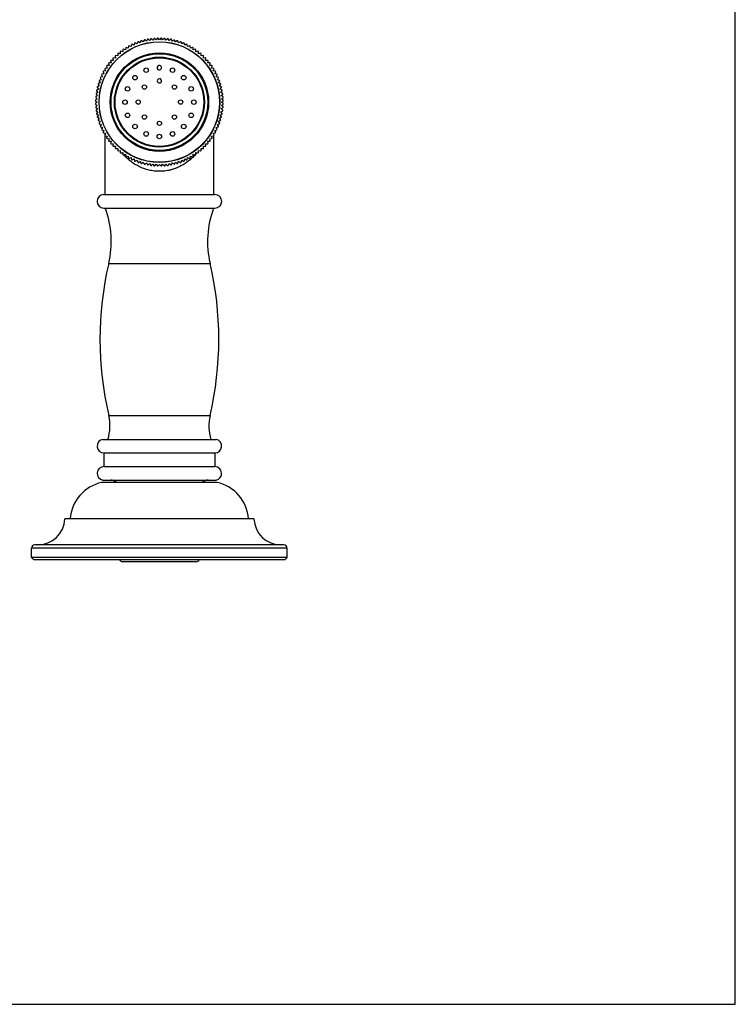
# Model space of a CAD drawing. Units: inches. Extents: x 0 to 11, y 0 to 8.5.
# Drawn here: x 7.7 to 11, y 0 to 4.5 of the extents above; entities that cross this region are included whole.
import ezdxf

# ---------------------------------------------------------------- set-up
doc = ezdxf.new("R2010")
doc.units = ezdxf.units.IN
doc.header["$LTSCALE"] = 0.605
doc.header["$MEASUREMENT"] = 0
doc.layers.get('0').update_dxf_attribs({"linetype": 'CONTINUOUS'})

msp = doc.modelspace()

# ---------------------------------------------------------------- linework, layer by layer
at = {"color": 7, "linetype": 'CONTINUOUS'}
for p, q in [((11, 0), (11, 8.5)), ((8.2964, 4.4351), (8.2919, 4.4265)), ((8.3066, 4.4292), (8.2992, 4.4356)), ((8.3116, 4.4376), (8.3066, 4.4292)), ((8.3214, 4.4312), (8.3144, 4.4379)), ((8.3269, 4.4393), (8.3214, 4.4312)), ((8.3364, 4.4324), (8.3297, 4.4395)), ((8.3422, 4.4401), (8.3364, 4.4324)), ((8.3514, 4.4328), (8.3451, 4.4402)), ((8.3576, 4.4402), (8.3514, 4.4328)), ((8.3663, 4.4324), (8.3605, 4.4401)), ((8.373, 4.4395), (8.3663, 4.4324)), ((8.3813, 4.4312), (8.3758, 4.4393)), ((8.3883, 4.4379), (8.3813, 4.4312)), ((8.3961, 4.4292), (8.3911, 4.4376)), ((8.4035, 4.4356), (8.3961, 4.4292)), ((8.4109, 4.4265), (8.4063, 4.4351)), ((8.1967, 4.3962), (8.1955, 4.3866)), ((8.2083, 4.3944), (8.1991, 4.3977)), ((8.2099, 4.404), (8.2083, 4.3944)), ((8.2214, 4.4016), (8.2125, 4.4054)), ((8.2236, 4.411), (8.2214, 4.4016)), ((8.2349, 4.408), (8.2262, 4.4123)), ((8.2376, 4.4174), (8.2349, 4.408)), ((8.2488, 4.4137), (8.2403, 4.4185)), ((8.252, 4.4229), (8.2488, 4.4137)), ((8.2629, 4.4188), (8.2547, 4.4239)), ((8.2666, 4.4278), (8.2629, 4.4188)), ((8.2773, 4.423), (8.2693, 4.4286)), ((8.2814, 4.4318), (8.2773, 4.423)), ((8.2919, 4.4265), (8.2842, 4.4325)), ((8.4185, 4.4325), (8.4109, 4.4265)), ((8.4254, 4.423), (8.4213, 4.4318)), ((8.4334, 4.4286), (8.4254, 4.423)), ((8.4398, 4.4188), (8.4362, 4.4278)), ((8.4481, 4.4239), (8.4398, 4.4188)), ((8.4539, 4.4137), (8.4508, 4.4229)), ((8.4625, 4.4185), (8.4539, 4.4137)), ((8.4678, 4.408), (8.4651, 4.4174)), ((8.4765, 4.4123), (8.4678, 4.408)), ((8.4813, 4.4016), (8.4791, 4.411)), ((8.4903, 4.4054), (8.4813, 4.4016)), ((8.4945, 4.3944), (8.4928, 4.404)), ((8.5036, 4.3977), (8.4945, 4.3944)), ((8.5073, 4.3866), (8.5061, 4.3962)), ((8.1373, 4.3477), (8.1387, 4.3381)), ((8.149, 4.3489), (8.1393, 4.3498)), ((8.1481, 4.3586), (8.149, 4.3489)), ((8.1598, 4.3592), (8.1502, 4.3606)), ((8.1595, 4.369), (8.1598, 4.3592)), ((8.1712, 4.369), (8.1617, 4.3708)), ((8.1714, 4.3787), (8.1712, 4.369)), ((8.1831, 4.3781), (8.1737, 4.3805)), ((8.1838, 4.3878), (8.1831, 4.3781)), ((8.1955, 4.3866), (8.1862, 4.3894)), ((8.5166, 4.3894), (8.5073, 4.3866)), ((8.5196, 4.3781), (8.5189, 4.3878)), ((8.529, 4.3805), (8.5196, 4.3781)), ((8.5315, 4.369), (8.5313, 4.3787)), ((8.5411, 4.3708), (8.5315, 4.369)), ((8.5429, 4.3592), (8.5432, 4.369)), ((8.5525, 4.3606), (8.5429, 4.3592)), ((8.5538, 4.3489), (8.5546, 4.3586)), ((8.5635, 4.3498), (8.5538, 4.3489)), ((8.5641, 4.3381), (8.5654, 4.3477)), ((8.1113, 4.3024), (8.1017, 4.3012)), ((8.1085, 4.3117), (8.1113, 4.3024)), ((8.1198, 4.3148), (8.1101, 4.3141)), ((8.1174, 4.3242), (8.1198, 4.3148)), ((8.1289, 4.3267), (8.1192, 4.3265)), ((8.1271, 4.3362), (8.1289, 4.3267)), ((8.1387, 4.3381), (8.1289, 4.3384)), ((8.5738, 4.3384), (8.5641, 4.3381)), ((8.5738, 4.3267), (8.5757, 4.3362)), ((8.5835, 4.3265), (8.5738, 4.3267)), ((8.5829, 4.3148), (8.5853, 4.3242)), ((8.5926, 4.3141), (8.5829, 4.3148)), ((8.5914, 4.3024), (8.5943, 4.3117)), ((8.6011, 4.3012), (8.5914, 4.3024)), ((8.0794, 4.2576), (8.0842, 4.2491)), ((8.0899, 4.2629), (8.0805, 4.2603)), ((8.0856, 4.2717), (8.0899, 4.2629)), ((8.0963, 4.2765), (8.0869, 4.2743)), ((8.0925, 4.2854), (8.0963, 4.2765)), ((8.1035, 4.2896), (8.0939, 4.288)), ((8.1002, 4.2988), (8.1035, 4.2896)), ((8.5992, 4.2896), (8.6026, 4.2988)), ((8.6088, 4.288), (8.5992, 4.2896)), ((8.6064, 4.2765), (8.6102, 4.2854)), ((8.6159, 4.2743), (8.6064, 4.2765)), ((8.6128, 4.2629), (8.6171, 4.2717)), ((8.6222, 4.2603), (8.6128, 4.2629)), ((8.6186, 4.2491), (8.6233, 4.2576)), ((8.0654, 4.2137), (8.0714, 4.206)), ((8.0749, 4.2206), (8.0661, 4.2165)), ((8.0693, 4.2286), (8.0749, 4.2206)), ((8.0791, 4.235), (8.0701, 4.2313)), ((8.074, 4.2432), (8.0791, 4.235)), ((8.0842, 4.2491), (8.0749, 4.2459)), ((8.6278, 4.2459), (8.6186, 4.2491)), ((8.6236, 4.235), (8.6287, 4.2432)), ((8.6326, 4.2313), (8.6236, 4.235)), ((8.6278, 4.2206), (8.6334, 4.2286)), ((8.6367, 4.2165), (8.6278, 4.2206)), ((8.6313, 4.206), (8.6373, 4.2137)), ((8.0584, 4.1681), (8.0655, 4.1615)), ((8.0667, 4.1764), (8.0586, 4.171)), ((8.0599, 4.1835), (8.0667, 4.1764)), ((8.0687, 4.1913), (8.0603, 4.1863)), ((8.0623, 4.1987), (8.0687, 4.1913)), ((8.0714, 4.206), (8.0628, 4.2015)), ((8.6399, 4.2015), (8.6313, 4.206)), ((8.6341, 4.1913), (8.6405, 4.1987)), ((8.6424, 4.1863), (8.6341, 4.1913)), ((8.636, 4.1764), (8.6428, 4.1835)), ((8.6441, 4.171), (8.636, 4.1764)), ((8.6372, 4.1615), (8.6443, 4.1681)), ((8.0577, 4.1528), (8.0651, 4.1465)), ((8.0651, 4.1465), (8.0577, 4.1403)), ((8.0655, 4.1615), (8.0578, 4.1556)), ((8.0578, 4.1374), (8.0655, 4.1315)), ((8.0655, 4.1315), (8.0584, 4.1249)), ((8.0586, 4.1221), (8.0667, 4.1166)), ((8.636, 4.1166), (8.6441, 4.1221)), ((8.645, 4.1556), (8.6372, 4.1615)), ((8.6372, 4.1315), (8.645, 4.1374)), ((8.6443, 4.1249), (8.6372, 4.1315)), ((8.6376, 4.1465), (8.645, 4.1528)), ((8.645, 4.1403), (8.6376, 4.1465)), ((8.0667, 4.1166), (8.0599, 4.1096)), ((8.0603, 4.1068), (8.0687, 4.1018)), ((8.0687, 4.1018), (8.0623, 4.0944)), ((8.0628, 4.0916), (8.0714, 4.087)), ((8.0714, 4.087), (8.0654, 4.0793)), ((8.0661, 4.0766), (8.0749, 4.0724)), ((8.6278, 4.0724), (8.6367, 4.0766)), ((8.6313, 4.087), (8.6399, 4.0916)), ((8.6373, 4.0793), (8.6313, 4.087)), ((8.6341, 4.1018), (8.6424, 4.1068)), ((8.6405, 4.0944), (8.6341, 4.1018)), ((8.6428, 4.1096), (8.636, 4.1166)), ((8.0749, 4.0724), (8.0693, 4.0645)), ((8.0701, 4.0617), (8.0791, 4.0581)), ((8.0791, 4.0581), (8.074, 4.0498)), ((8.0749, 4.0471), (8.0842, 4.044)), ((8.0842, 4.044), (8.0794, 4.0354)), ((8.0805, 4.0328), (8.0899, 4.0301)), ((8.0899, 4.0301), (8.0856, 4.0214)), ((8.6128, 4.0301), (8.6222, 4.0328)), ((8.6171, 4.0214), (8.6128, 4.0301)), ((8.6186, 4.044), (8.6278, 4.0471)), ((8.6233, 4.0354), (8.6186, 4.044)), ((8.6236, 4.0581), (8.6326, 4.0617)), ((8.6287, 4.0498), (8.6236, 4.0581)), ((8.6334, 4.0645), (8.6278, 4.0724)), ((8.0869, 4.0188), (8.0963, 4.0166)), ((8.0963, 4.0166), (8.0925, 4.0076)), ((8.0939, 4.0051), (8.1035, 4.0034)), ((8.1035, 4.0034), (8.1002, 3.9943)), ((8.1014, 3.9976), (8.1014, 4.0038)), ((8.1014, 3.7215), (8.1014, 3.9923)), ((8.1017, 3.9918), (8.1113, 3.9906)), ((8.1113, 3.9906), (8.1085, 3.9813)), ((8.5914, 3.9906), (8.6011, 3.9918)), ((8.5943, 3.9813), (8.5914, 3.9906)), ((8.5992, 4.0034), (8.6088, 4.0051)), ((8.6026, 3.9943), (8.5992, 4.0034)), ((8.6014, 3.9976), (8.6014, 4.0038)), ((8.6014, 3.7215), (8.6014, 3.9923)), ((8.6064, 4.0166), (8.6159, 4.0188)), ((8.6102, 4.0076), (8.6064, 4.0166)), ((8.1101, 3.979), (8.1198, 3.9783)), ((8.1198, 3.9783), (8.1174, 3.9688)), ((8.1192, 3.9666), (8.1289, 3.9664)), ((8.1289, 3.9664), (8.1271, 3.9568)), ((8.1289, 3.9547), (8.1387, 3.955)), ((8.1387, 3.955), (8.1373, 3.9454)), ((8.1393, 3.9433), (8.149, 3.9441)), ((8.149, 3.9441), (8.1481, 3.9344)), ((8.5538, 3.9441), (8.5635, 3.9433)), ((8.5546, 3.9344), (8.5538, 3.9441)), ((8.5641, 3.955), (8.5738, 3.9547)), ((8.5654, 3.9454), (8.5641, 3.955)), ((8.5738, 3.9664), (8.5835, 3.9666)), ((8.5757, 3.9568), (8.5738, 3.9664)), ((8.5829, 3.9783), (8.5926, 3.979)), ((8.5853, 3.9688), (8.5829, 3.9783)), ((8.1502, 3.9325), (8.1598, 3.9338)), ((8.1598, 3.9338), (8.1595, 3.9241)), ((8.1617, 3.9222), (8.1712, 3.9241)), ((8.17, 3.9231), (8.1695, 3.9238)), ((8.1712, 3.9241), (8.1714, 3.9144)), ((8.1737, 3.9126), (8.1831, 3.915)), ((8.1831, 3.915), (8.1838, 3.9053)), ((8.1862, 3.9036), (8.1955, 3.9065)), ((8.1955, 3.9065), (8.1967, 3.8968)), ((8.1991, 3.8953), (8.2083, 3.8987)), ((8.2083, 3.8987), (8.2099, 3.8891)), ((8.4928, 3.8891), (8.4945, 3.8987)), ((8.4945, 3.8987), (8.5036, 3.8953)), ((8.5061, 3.8968), (8.5073, 3.9065)), ((8.5073, 3.9065), (8.5166, 3.9036)), ((8.5189, 3.9053), (8.5196, 3.915)), ((8.5196, 3.915), (8.529, 3.9126)), ((8.5313, 3.9144), (8.5315, 3.9241)), ((8.5315, 3.9241), (8.5411, 3.9222)), ((8.5332, 3.9238), (8.5327, 3.9232)), ((8.5332, 3.9238), (8.5327, 3.9231)), ((8.5429, 3.9338), (8.5525, 3.9325)), ((8.5432, 3.9241), (8.5429, 3.9338)), ((8.2125, 3.8877), (8.2214, 3.8915)), ((8.2214, 3.8915), (8.2236, 3.882)), ((8.2262, 3.8808), (8.2349, 3.885)), ((8.2349, 3.885), (8.2376, 3.8757)), ((8.2403, 3.8746), (8.2488, 3.8793)), ((8.2488, 3.8793), (8.252, 3.8701)), ((8.2547, 3.8692), (8.2629, 3.8743)), ((8.2629, 3.8743), (8.2666, 3.8653)), ((8.2693, 3.8645), (8.2773, 3.8701)), ((8.2773, 3.8701), (8.2814, 3.8612)), ((8.2842, 3.8606), (8.2919, 3.8666)), ((8.2919, 3.8666), (8.2964, 3.858)), ((8.2992, 3.8574), (8.3066, 3.8638)), ((8.3066, 3.8638), (8.3116, 3.8555)), ((8.3144, 3.8551), (8.3214, 3.8619)), ((8.3214, 3.8619), (8.3269, 3.8538)), ((8.3297, 3.8536), (8.3364, 3.8607)), ((8.3364, 3.8607), (8.3422, 3.8529)), ((8.3451, 3.8528), (8.3514, 3.8603)), ((8.3514, 3.8603), (8.3576, 3.8528)), ((8.3605, 3.8529), (8.3663, 3.8607)), ((8.3663, 3.8607), (8.373, 3.8536)), ((8.3758, 3.8538), (8.3813, 3.8619)), ((8.3813, 3.8619), (8.3883, 3.8551)), ((8.3911, 3.8555), (8.3961, 3.8638)), ((8.3961, 3.8638), (8.4035, 3.8574)), ((8.4063, 3.858), (8.4109, 3.8666)), ((8.4109, 3.8666), (8.4185, 3.8606)), ((8.4213, 3.8612), (8.4254, 3.8701)), ((8.4254, 3.8701), (8.4334, 3.8645)), ((8.4362, 3.8653), (8.4398, 3.8743)), ((8.4398, 3.8743), (8.4481, 3.8692)), ((8.4508, 3.8701), (8.4539, 3.8793)), ((8.4539, 3.8793), (8.4625, 3.8746)), ((8.4651, 3.8757), (8.4678, 3.885)), ((8.4678, 3.885), (8.4765, 3.8808)), ((8.4791, 3.882), (8.4813, 3.8915)), ((8.4813, 3.8915), (8.4903, 3.8877)), ((8.0961, 3.7215), (8.6066, 3.7215)), ((8.0961, 3.659), (8.6066, 3.659)), ((8.1183, 3.405), (8.5844, 3.405)), ((8.1184, 2.7065), (8.5843, 2.7065)), ((8.0908, 2.5965), (8.612, 2.5965)), ((8.0964, 2.534), (8.6064, 2.534)), ((8.0964, 2.534), (8.0964, 2.4715)), ((8.6064, 2.534), (8.6064, 2.4715)), ((8.0964, 2.4715), (8.6064, 2.4715)), ((8.6169, 2.3985), (8.0859, 2.3985)), ((8.0908, 2.409), (8.612, 2.409)), ((8.7864, 2.231), (7.9164, 2.231)), ((8.9389, 2.096), (7.7639, 2.096)), ((7.7639, 2.0535), (7.7639, 2.096)), ((8.9239, 2.111), (7.7789, 2.111)), ((8.9389, 2.0535), (8.9389, 2.096)), ((8.9389, 2.0535), (7.7639, 2.0535)), ((7.7639, 2.0535), (7.7739, 2.0435)), ((8.9289, 2.0435), (7.7739, 2.0435)), ((8.9389, 2.0535), (8.9289, 2.0435)), ((8.5204, 2.034), (8.1824, 2.034)), ((0, 0), (11, 0))]:
    msp.add_line(p, q, dxfattribs=at)
msp.add_lwpolyline([(8.17, 3.9231), (8.1697, 3.9235), (8.1695, 3.9238)], dxfattribs=at)
for centre, radius in [((8.3514, 4.1465), 0.2775), ((8.3514, 4.1465), 0.2766), ((8.3514, 4.1465), 0.2265), ((8.3514, 4.1465), 0.2223), ((8.3514, 4.1465), 0.2068), ((8.3514, 4.1465), 0.2037), ((8.2908, 4.2929), 0.0104), ((8.412, 4.2929), 0.0104), ((8.2394, 4.2585), 0.0104), ((8.4634, 4.2585), 0.0104), ((8.205, 4.2071), 0.0104), ((8.2824, 4.2155), 0.00979), ((8.4204, 4.2155), 0.00979), ((8.4977, 4.2071), 0.0104), ((8.193, 4.1465), 0.0104), ((8.2538, 4.1465), 0.00979), ((8.449, 4.1465), 0.00979), ((8.5098, 4.1465), 0.0104), ((8.205, 4.0859), 0.0104), ((8.2824, 4.0775), 0.00979), ((8.4204, 4.0775), 0.00979), ((8.4977, 4.0859), 0.0104), ((8.2394, 4.0345), 0.0104), ((8.3514, 4.0489), 0.00979), ((8.4634, 4.0345), 0.0104), ((8.2907, 4.0002), 0.0104), ((8.3514, 3.9881), 0.0104), ((8.412, 4.0002), 0.0104)]:
    msp.add_circle(centre, radius, dxfattribs=at)
for centre, radius, start, end in [((8.3514, 4.1465), 0.2938, 100.2208, 100.7792), ((8.3514, 4.1465), 0.2938, 97.2208, 97.7792), ((8.3514, 4.1465), 0.2938, 94.2208, 94.7792), ((8.3514, 4.1465), 0.2938, 91.2192, 91.7792), ((8.3514, 4.1465), 0.2938, 88.2208, 88.7808), ((8.3514, 4.1465), 0.2938, 85.2208, 85.7792), ((8.3514, 4.1465), 0.2938, 82.2208, 82.7792), ((8.3514, 4.1465), 0.2938, 79.2208, 79.7792), ((8.3514, 4.1465), 0.2938, 121.2208, 121.7792), ((8.3514, 4.1465), 0.2938, 118.2208, 118.7792), ((8.3514, 4.1465), 0.2938, 115.2208, 115.7792), ((8.3514, 4.1465), 0.2938, 112.2208, 112.7792), ((8.3514, 4.1465), 0.2938, 109.2192, 109.7792), ((8.3514, 4.1465), 0.2938, 106.2208, 106.7808), ((8.3514, 4.1465), 0.2938, 103.2208, 103.7792), ((8.3514, 4.1465), 0.2938, 76.2208, 76.7792), ((8.3514, 4.1465), 0.2938, 73.2192, 73.7792), ((8.3514, 4.1465), 0.2938, 70.2208, 70.7808), ((8.3514, 4.1465), 0.2938, 67.2208, 67.7792), ((8.3514, 4.1465), 0.2938, 64.2208, 64.7792), ((8.3514, 4.1465), 0.2938, 61.2208, 61.7792), ((8.3514, 4.1465), 0.2938, 58.2208, 58.7792), ((8.3514, 4.1465), 0.2938, 136.2208, 136.7792), ((8.3514, 4.1465), 0.2938, 133.2208, 133.7792), ((8.3514, 4.1465), 0.2938, 130.2208, 130.7792), ((8.3514, 4.1465), 0.2938, 127.2192, 127.7792), ((8.3514, 4.1465), 0.2938, 124.2208, 124.7808), ((8.3514, 4.1465), 0.2938, 55.2192, 55.7792), ((8.3514, 4.1465), 0.2938, 52.2208, 52.7808), ((8.3514, 4.1465), 0.2938, 49.2208, 49.7792), ((8.3514, 4.1465), 0.2938, 46.2208, 46.7792), ((8.3514, 4.1465), 0.2938, 43.2208, 43.7792), ((8.3514, 4.1465), 0.2938, 148.2208, 148.7792), ((8.3514, 4.1465), 0.2938, 145.2192, 145.7792), ((8.3514, 4.1465), 0.2938, 142.2208, 142.7808), ((8.3514, 4.1465), 0.2938, 139.2208, 139.7792), ((8.3514, 4.3049), 0.0104, 78.0798, 259.4381), ((8.3514, 4.3049), 0.0104, 259.4577, 78.0603), ((8.3514, 4.1465), 0.2938, 40.2208, 40.7792), ((8.3514, 4.1465), 0.2938, 37.2192, 37.7792), ((8.3514, 4.1465), 0.2938, 34.2208, 34.7808), ((8.3514, 4.1465), 0.2938, 31.2208, 31.7792), ((8.3514, 4.1465), 0.2938, 157.2208, 157.7792), ((8.3514, 4.1465), 0.2938, 154.2208, 154.7792), ((8.3514, 4.1465), 0.2938, 151.2208, 151.7792), ((8.3514, 4.2441), 0.00979, 30.6275, 211.7145), ((8.3514, 4.1465), 0.2938, 28.2208, 28.7792), ((8.3514, 4.1465), 0.2938, 25.2208, 25.7792), ((8.3514, 4.1465), 0.2938, 22.2208, 22.7792), ((8.3514, 4.1465), 0.2938, 166.2208, 166.7792), ((8.3514, 4.1465), 0.2938, 163.2192, 163.7792), ((8.3514, 4.1465), 0.2938, 160.2208, 160.7808), ((8.3514, 4.2441), 0.00979, 211.7114, 30.6306), ((8.3514, 4.1465), 0.2938, 19.2192, 19.7792), ((8.3514, 4.1465), 0.2938, 16.2208, 16.7808), ((8.3514, 4.1465), 0.2938, 13.2208, 13.7792), ((8.3514, 4.1465), 0.2938, 175.2208, 175.7792), ((8.3514, 4.1465), 0.2938, 172.2208, 172.7792), ((8.3514, 4.1465), 0.2938, 169.2208, 169.7792), ((8.3514, 4.1465), 0.2938, 10.2208, 10.7792), ((8.3514, 4.1465), 0.2938, 7.2208, 7.7792), ((8.3514, 4.1465), 0.2938, 4.2208, 4.7792), ((8.3514, 4.1465), 0.2938, 178.2208, 178.7808), ((8.3514, 4.1465), 0.2938, 181.2192, 181.7792), ((8.3514, 4.1465), 0.2938, 184.2208, 184.7792), ((8.3514, 4.1465), 0.2938, 355.2208, 355.7792), ((8.3514, 4.1465), 0.2938, 1.2192, 1.7792), ((8.3514, 4.1465), 0.2938, 358.2208, 358.7808), ((8.3514, 4.1465), 0.2938, 187.2208, 187.7792), ((8.3514, 4.1465), 0.2938, 190.2208, 190.7792), ((8.3514, 4.1465), 0.2938, 193.2208, 193.7792), ((8.3514, 4.1465), 0.2938, 346.2208, 346.7792), ((8.3514, 4.1465), 0.2938, 349.2208, 349.7792), ((8.3514, 4.1465), 0.2938, 352.2208, 352.7792), ((8.3514, 4.1465), 0.2938, 196.2208, 196.7808), ((8.3514, 4.1465), 0.2938, 199.2192, 199.7792), ((8.3514, 4.1465), 0.2938, 202.2208, 202.7792), ((8.3514, 4.1465), 0.2938, 337.2208, 337.7792), ((8.3514, 4.1465), 0.2938, 340.2208, 340.7808), ((8.3514, 4.1465), 0.2938, 343.2192, 343.7792), ((8.3514, 4.1465), 0.2938, 205.2208, 205.7792), ((8.3514, 4.1465), 0.2938, 208.2208, 208.7792), ((8.3514, 4.1465), 0.2938, 211.2208, 211.7792), ((8.3514, 4.1465), 0.2938, 328.2208, 328.7792), ((8.3514, 4.1465), 0.2938, 331.2208, 331.7792), ((8.3514, 4.1465), 0.2938, 334.2208, 334.7792), ((8.3514, 4.1465), 0.2938, 214.2208, 214.7808), ((8.3514, 4.1465), 0.2938, 217.2192, 217.7792), ((8.3514, 4.1465), 0.2938, 220.2208, 220.7792), ((8.3514, 4.1465), 0.2938, 223.2208, 223.7792), ((8.3514, 4.1465), 0.2938, 316.2208, 316.7792), ((8.3514, 4.1465), 0.2938, 319.2208, 319.7792), ((8.3514, 4.1465), 0.2938, 322.2208, 322.7808), ((8.3514, 4.1465), 0.2938, 325.2192, 325.7792), ((8.3514, 4.1465), 0.2938, 226.2208, 226.7792), ((8.3514, 4.1465), 0.2938, 229.2208, 229.7792), ((8.4024, 4.1063), 0.2959, 218.2552, 218.6386), ((8.3514, 4.1465), 0.2938, 232.2208, 232.7808), ((8.3941, 4.0993), 0.285, 220.6561, 222.4192), ((8.3514, 4.1465), 0.2938, 235.2192, 235.7792), ((8.3514, 4.1465), 0.2938, 238.2208, 238.7792), ((8.3514, 4.1465), 0.2938, 301.2208, 301.7792), ((8.3514, 4.1465), 0.2938, 304.2208, 304.7808), ((8.3079, 4.1), 0.2861, 317.5842, 319.3409), ((8.3514, 4.1465), 0.2938, 307.2192, 307.7792), ((8.3001, 4.1065), 0.2962, 321.3608, 321.7498), ((8.3514, 4.1465), 0.2938, 310.2208, 310.7792), ((8.3514, 4.1465), 0.2938, 313.2208, 313.7792), ((8.3514, 4.1465), 0.2938, 241.2208, 241.7792), ((8.3514, 4.1465), 0.2938, 244.2208, 244.7792), ((8.3514, 4.1465), 0.2938, 247.2208, 247.7792), ((8.3514, 4.1465), 0.2938, 250.2208, 250.7808), ((8.3514, 4.1465), 0.2938, 253.2192, 253.7792), ((8.3514, 4.1465), 0.2938, 256.2208, 256.7792), ((8.3514, 4.1465), 0.2938, 259.2208, 259.7792), ((8.3514, 4.1465), 0.2938, 262.2208, 262.7792), ((8.3514, 4.1465), 0.2938, 265.2208, 265.7792), ((8.3514, 4.1465), 0.2938, 268.2208, 268.7808), ((8.3514, 4.1465), 0.2938, 271.2192, 271.7792), ((8.3514, 4.1465), 0.2938, 274.2208, 274.7792), ((8.3514, 4.1465), 0.2938, 277.2208, 277.7792), ((8.3514, 4.1465), 0.2938, 280.2208, 280.7792), ((8.3514, 4.1465), 0.2938, 283.2208, 283.7792), ((8.3514, 4.1465), 0.2938, 286.2208, 286.7808), ((8.3514, 4.1465), 0.2938, 289.2192, 289.7792), ((8.3514, 4.1465), 0.2938, 292.2208, 292.7792), ((8.3514, 4.1465), 0.2938, 295.2208, 295.7792), ((8.3514, 4.1465), 0.2938, 298.2208, 298.7792), ((8.0961, 3.6903), 0.0312, 90, 270), ((8.6066, 3.6903), 0.0312, 270, 90), ((7.6904, 3.5055), 0.4395, 346.7837, 20.4446), ((9.0123, 3.5055), 0.4395, 159.5554, 193.2163), ((9.6044, 3.056), 1.5265, 166.7837, 193.2356), ((7.0984, 3.056), 1.5265, 346.7644, 13.2163), ((7.9155, 2.6588), 0.2085, 342.6251, 13.2356), ((8.7873, 2.6588), 0.2085, 166.7644, 197.3749), ((8.0964, 2.5655), 0.0315, 100.2222, 270), ((8.6064, 2.5655), 0.0315, 270, 79.7778), ((8.0964, 2.44), 0.0315, 90, 259.7778), ((8.6064, 2.44), 0.0315, 280.2222, 90), ((8.1259, 2.2179), 0.185, 102.4978, 175.9344), ((8.1274, 2.369), 0.04, 47.5189, 90), ((8.5754, 2.369), 0.04, 90, 132.4811), ((8.5768, 2.2179), 0.185, 4.0656, 77.5022), ((7.7915, 2.236), 0.125, 270, 357.7076), ((8.9113, 2.236), 0.125, 182.2924, 270), ((7.7789, 2.096), 0.015, 90, 180), ((8.9239, 2.096), 0.015, 0, 90), ((8.1824, 2.049), 0.015, 201.5102, 270), ((8.5204, 2.049), 0.015, 270, 338.4898)]:
    msp.add_arc(centre, radius, start, end, dxfattribs=at)
for points, knots in [([(8.3514, 3.8283), (8.3472, 3.8283), (8.339, 3.8285), (8.3266, 3.8297), (8.3144, 3.8315), (8.3025, 3.8341), (8.2908, 3.8373), (8.2794, 3.8412), (8.2683, 3.8456), (8.2542, 3.8521), (8.2375, 3.8615), (8.2189, 3.8743), (8.202, 3.8884), (8.1916, 3.8986), (8.1867, 3.9038)], [0, 0, 0, 0, 0.066664, 0.133166, 0.199353, 0.265091, 0.330268, 0.394798, 0.458622, 0.521703, 0.645548, 0.766414, 0.884484, 1, 1, 1, 1]), ([(8.516, 3.9038), (8.5111, 3.8986), (8.5007, 3.8884), (8.4867, 3.8767), (8.4747, 3.868), (8.4652, 3.8618), (8.4554, 3.8559), (8.4451, 3.8505), (8.4344, 3.8456), (8.4234, 3.8412), (8.4139, 3.838), (8.4062, 3.8357), (8.4003, 3.8342), (8.3943, 3.8328), (8.3863, 3.8312), (8.3761, 3.8297), (8.3638, 3.8285), (8.3555, 3.8283), (8.3514, 3.8283)], [0, 0, 0, 0, 0.115506, 0.233567, 0.293647, 0.354454, 0.41601, 0.478326, 0.541402, 0.605221, 0.669746, 0.702259, 0.734924, 0.76773, 0.800664, 0.866845, 0.933341, 1, 1, 1, 1])]:
    msp.add_open_spline(points, degree=3, knots=knots, dxfattribs=at)

doc.saveas('drawing.dxf')
